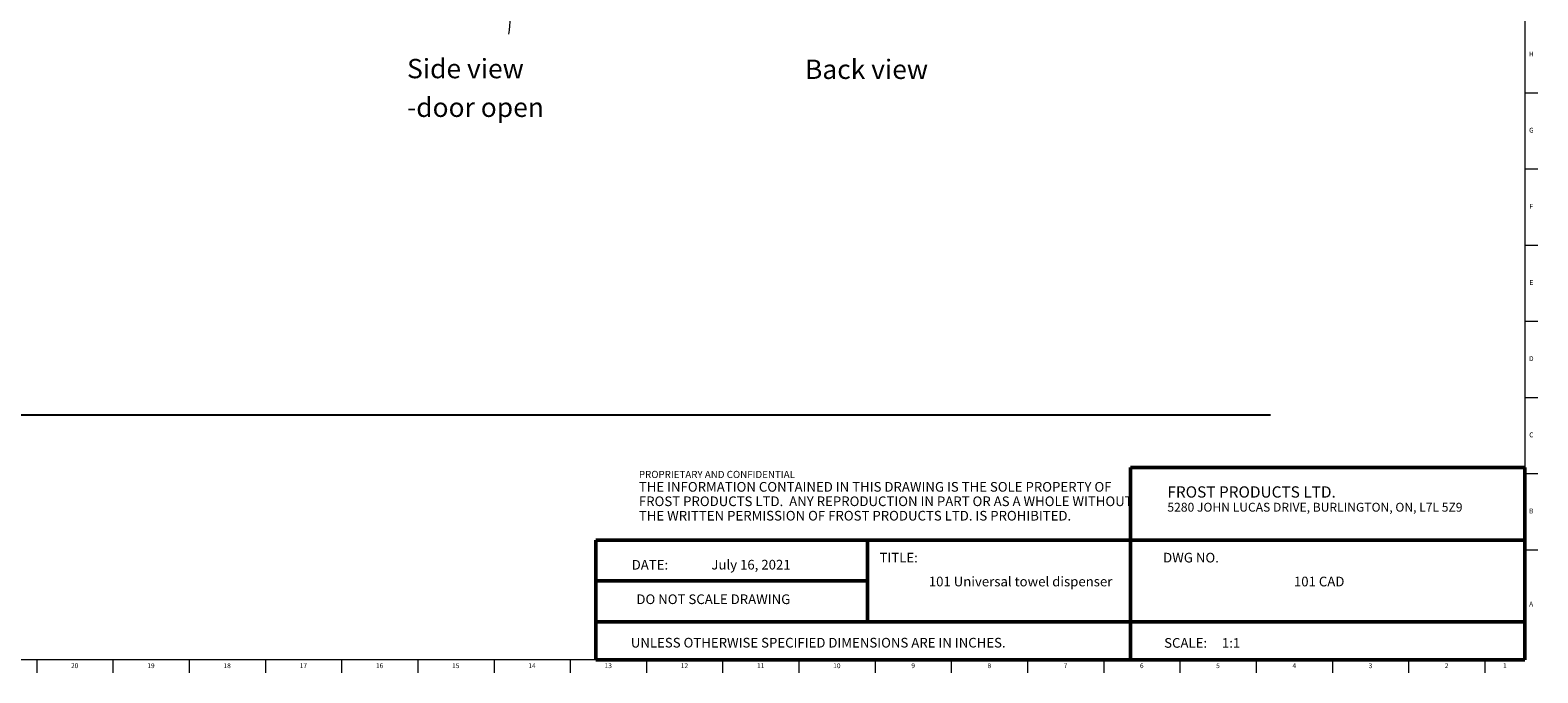
# Model space of a CAD drawing. Units: inches. Extents: x -16.4 to 69.8, y -0.3 to 49.8.
# Drawn here: x 30.9 to 69.8, y 0.2 to 16.8 of the extents above; entities that cross this region are included whole.
import ezdxf
from ezdxf.lldxf.tags import DXFTag

# ---------------------------------------------------------------- set-up
doc = ezdxf.new("R2010")
doc.units = ezdxf.units.IN
doc.header["$MEASUREMENT"] = 0
doc.linetypes.add('SLD-Solid', pattern=[0])
for name, color, linetype in [('DIMS', 5, 'SLD-Solid'), ('NOTES', 1, 'SLD-Solid'), ('TITLE', 8, 'SLD-Solid')]:
    doc.layers.add(name, color=color, linetype=linetype)
doc.styles.add('SLDTEXTSTYLE0', font='GOTHIC.TTF', dxfattribs={"width": 0.913})
doc.styles.add('SLDTEXTSTYLE1', font='ARIAL.TTF', dxfattribs={"width": 0.948})
doc.styles.add('SLDTEXTSTYLE2', font='ARIALNB.TTF', dxfattribs={"width": 0.87})
doc.styles.add('SLDTEXTSTYLE3', font='ARIALN.TTF', dxfattribs={"width": 0.87})
tags = doc.linetypes.add('SLD-Center', pattern=[0.75, 0.6, -0.05, 0.05, -0.05]).pattern_tags.tags
tags[10:11] = [DXFTag(74, 4), DXFTag(75, 0), DXFTag(340, '0'), DXFTag(46, 1.0), DXFTag(50, 0.0), DXFTag(44, 0.0), DXFTag(45, 0.0)]
tags[8:9] = [DXFTag(74, 4), DXFTag(75, 0), DXFTag(340, '0'), DXFTag(46, 1.0), DXFTag(50, 0.0), DXFTag(44, 0.0), DXFTag(45, 0.0)]
tags[6:7] = [DXFTag(74, 4), DXFTag(75, 0), DXFTag(340, '0'), DXFTag(46, 1.0), DXFTag(50, 0.0), DXFTag(44, 0.0), DXFTag(45, 0.0)]
tags[4:5] = [DXFTag(74, 4), DXFTag(75, 0), DXFTag(340, '0'), DXFTag(46, 1.0), DXFTag(50, 0.0), DXFTag(44, 0.0), DXFTag(45, 0.0)]

# ---------------------------------------------------------------- blocks, each defined once
blk = doc.blocks.new('SW_NOTE_0_1')
at = {"layer": 'NOTES', "color": 0, "attachment_point": 1}
for s, insert, char_height, style in [('PROPRIETARY AND CONFIDENTIAL', (0, 0.238), 0.18473, 'SLDTEXTSTYLE2'), ('THE INFORMATION CONTAINED IN THIS DRAWING IS THE SOLE PROPERTY OF ', (0, -0.05), 0.25, 'SLDTEXTSTYLE3'), ('FROST PRODUCTS LTD.  ANY REPRODUCTION IN PART OR AS A WHOLE WITHOUT ', (0, -0.423), 0.25, 'SLDTEXTSTYLE3'), ('THE WRITTEN PERMISSION OF FROST PRODUCTS LTD. IS PROHIBITED.', (0, -0.796), 0.25, 'SLDTEXTSTYLE3')]:
    blk.add_mtext(s, dxfattribs=dict(at, insert=insert, char_height=char_height, style=style))
blk = doc.blocks.new('SW_NOTE_0_4')
at = {"layer": 'NOTES', "color": 0, "char_height": 0.5, "attachment_point": 1, "style": 'SLDTEXTSTYLE0'}
for s, insert in [('Side view ', (0, 0.639)), ('-door open', (0, -0.361))]:
    blk.add_mtext(s, dxfattribs=dict(at, insert=insert))

msp = doc.modelspace()

# ---------------------------------------------------------------- linework, layer by layer
at = {"layer": 'DIMS'}
msp.add_line((4.3011687, 6.8317555), (62.9332217, 6.8317555), dxfattribs=at)
at = {"layer": 'NOTES', "color": 1, "linetype": 'SLD-Center', "lineweight": 18}
msp.add_arc((41.5907207, 17.0067261), 1.6980749, 348.76666832, 44.93334476, dxfattribs=at)
at = {"layer": 'TITLE', "linetype": 'SLD-Solid', "lineweight": 18}
for p, q in [((69.5, 49.5), (69.5, 0.5)), ((69.5, 15.1574803), (69.8346457, 15.1574803)), ((69.5, 13.1889764), (69.8346457, 13.1889764)), ((69.5, 11.2204724), (69.8346457, 11.2204724)), ((69.5, 9.2519685), (69.8346457, 9.2519685)), ((69.5, 7.2834646), (69.8346457, 7.2834646)), ((69.5, 5.3149606), (69.8346457, 5.3149606)), ((69.5, 3.3464567), (69.8346457, 3.3464567)), ((69.5, 0.5), (0.5, 0.5)), ((31.0629921, 0.5), (31.0629921, 0.1653543)), ((33.0314961, 0.5), (33.0314961, 0.1653543)), ((35, 0.4999606), (35, 0.5000394)), ((35, 0.5), (35, 0.1653543)), ((36.9685039, 0.5), (36.9685039, 0.1653543)), ((38.9370079, 0.5), (38.9370079, 0.1653543)), ((40.9055118, 0.5), (40.9055118, 0.1653543)), ((42.8740157, 0.5), (42.8740157, 0.1653543)), ((44.8425197, 0.5), (44.8425197, 0.1653543)), ((46.8110236, 0.5), (46.8110236, 0.1653543)), ((48.7795276, 0.5), (48.7795276, 0.1653543)), ((50.7480315, 0.5), (50.7480315, 0.1653543)), ((52.7165354, 0.5), (52.7165354, 0.1653543)), ((54.6850394, 0.5), (54.6850394, 0.1653543)), ((56.6535433, 0.5), (56.6535433, 0.1653543)), ((58.6220472, 0.5), (58.6220472, 0.1653543)), ((60.5905512, 0.5), (60.5905512, 0.1653543)), ((62.5590551, 0.5), (62.5590551, 0.1653543)), ((64.5275591, 0.5), (64.5275591, 0.1653543)), ((66.496063, 0.5), (66.496063, 0.1653543)), ((68.4645669, 0.5), (68.4645669, 0.1653543))]:
    msp.add_line(p, q, dxfattribs=at)
at = {"layer": 'TITLE', "lineweight": 50}
for p, q in [((69.4999317, 5.4753604), (59.3105351, 5.4753604)), ((59.3105351, 5.4753604), (59.3105351, 0.4636772)), ((69.4999317, 5.4753604), (69.5, 0.5)), ((45.5059791, 3.5979637), (45.5059791, 0.5)), ((52.518223, 3.5979637), (45.5059791, 3.5979637)), ((52.518223, 3.5979637), (69.4997616, 3.5979648)), ((52.518223, 1.4876118), (52.518223, 3.5979637)), ((52.518223, 2.5427877), (45.5059791, 2.5427877)), ((52.518223, 1.4876118), (45.5059791, 1.4876118)), ((52.518223, 1.4876118), (69.4999865, 1.4876118)), ((45.5059791, 0.5), (69.5, 0.5))]:
    msp.add_line(p, q, dxfattribs=at)

# ---------------------------------------------------------------- block references
at = {"layer": 'NOTES'}
for name, p in [('SW_NOTE_0_4', (40.6281035, 15.3938085)), ('SW_NOTE_0_1', (46.6159726, 5.1481527))]:
    msp.add_blockref(name, p, dxfattribs=at)

# ---------------------------------------------------------------- texts
for s, insert, char_height, attachment_point, style in [('Back view', (50.9067497, 16.014492), 0.5, 1, 'SLDTEXTSTYLE0'), ('FROST PRODUCTS LTD.', (60.2661316, 4.9865009), 0.291666667, 1, 'SLDTEXTSTYLE1'), ('5280 JOHN LUCAS DRIVE, BURLINGTON, ON, L7L 5Z9', (60.2661316, 4.5610085), 0.229166667, 1, 'SLDTEXTSTYLE1'), ('TITLE:', (52.8307373, 3.2682756), 0.25, 1, 'SLDTEXTSTYLE0'), ('DWG NO.', (60.1561831, 3.2682756), 0.25, 1, 'SLDTEXTSTYLE0'), ('DATE:', (46.4300699, 3.0830628), 0.25, 1, 'SLDTEXTSTYLE1'), ('July 16, 2021', (49.5116493, 3.0864733), 0.25, 2, 'SLDTEXTSTYLE0'), ('101 Universal towel dispenser', (56.47471, 2.6510344), 0.25, 2, 'SLDTEXTSTYLE0'), ('101 CAD', (64.1863555, 2.6510344), 0.25, 2, 'SLDTEXTSTYLE0'), ('DO NOT SCALE DRAWING', (48.5387012, 2.193033), 0.25, 2, 'SLDTEXTSTYLE1'), ('UNLESS OTHERWISE SPECIFIED DIMENSIONS ARE IN INCHES.', (46.4082978, 1.0702903), 0.25, 1, 'SLDTEXTSTYLE1'), ('SCALE:     1:1', (60.1831753, 1.0645816), 0.25, 1, 'SLDTEXTSTYLE0')]:
    msp.add_mtext(s, dxfattribs=dict(at, insert=insert, char_height=char_height, attachment_point=attachment_point, style=style))
at = {"layer": 'TITLE', "char_height": 0.125, "attachment_point": 2, "style": 'SLDTEXTSTYLE0'}
for s, insert in [('H', (69.667019, 16.2216102)), ('G', (69.6669033, 14.2531063)), ('F', (69.6659918, 12.2846024)), ('E', (69.6675688, 10.3160984)), ('D', (69.6658327, 8.3475945)), ('C', (69.6660208, 6.3790905)), ('B', (69.6663969, 4.4105866)), ('A', (69.6622736, 2.0031063)), ('20', (32.0447267, 0.4125551)), ('19', (34.0132307, 0.4125551)), ('18', (35.9817346, 0.4125551)), ('17', (37.9502385, 0.4125551)), ('16', (39.9187425, 0.4125551)), ('15', (41.8872464, 0.4125551)), ('14', (43.8557504, 0.4125551)), ('13', (45.8242543, 0.4125551)), ('12', (47.7927582, 0.4125551)), ('11', (49.7612622, 0.4125551)), ('10', (51.7297661, 0.4125551)), ('9', (53.6995287, 0.4125551)), ('8', (55.6680327, 0.4125551)), ('7', (57.6365366, 0.4125551)), ('6', (59.6050405, 0.4125551)), ('5', (61.5735445, 0.4125551)), ('4', (63.5420484, 0.4125551)), ('3', (65.5105523, 0.4125551)), ('2', (67.4790563, 0.4125551)), ('1', (68.9810248, 0.4125551))]:
    msp.add_mtext(s, dxfattribs=dict(at, insert=insert))

doc.saveas('drawing.dxf')
